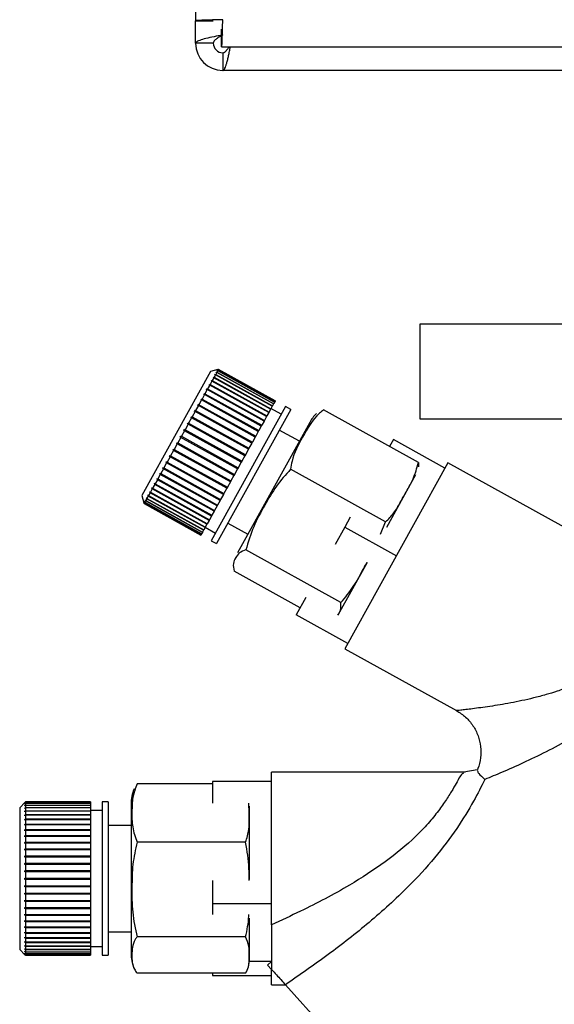
# Model space of a CAD drawing. Units: millimetres. Extents: x 0 to 4200, y 0 to 2970.
# Drawn here: x 1052 to 1098, y 1476 to 1559 of the extents above; entities that cross this region are included whole.
import ezdxf

# ---------------------------------------------------------------- set-up
doc = ezdxf.new("R2010")
doc.units = ezdxf.units.MM
doc.linetypes.add('SLD-Durchgehend', pattern=[0])
doc.layers.add('SLD-0', color=7, linetype='SLD-Durchgehend', lineweight=30)

msp = doc.modelspace()

# ---------------------------------------------------------------- linework, layer by layer
at = {"layer": 'SLD-0', "ltscale": 10}
for p, q in [((1067.103, 2352.52), (1067.103, 1558.934)), ((1067.103, 1558.934), (1068.603, 1558.934)), ((1067.103, 1557.027), (1067.103, 1558.934)), ((1069.31, 1556.727), (1069.31, 1558.227)), ((1068.603, 1557.027), (1067.103, 1557.027)), ((1069.31, 1556.727), (1284.896, 1556.727)), ((1069.403, 1556.227), (1069.403, 1554.727)), ((1289.81, 1554.727), (1069.403, 1554.727)), ((1086.103, 1533.227), (1086.103, 1525.227)), ((1109.128, 1533.227), (1086.103, 1533.227)), ((1068.362, 1529.215), (1062.544, 1518.719)), ((1068.974, 1529.39), (1068.362, 1529.215)), ((1068.585, 1528.689), (1068.609, 1528.731)), ((1068.609, 1528.731), (1068.673, 1528.745)), ((1073.463, 1526.04), (1068.609, 1528.731)), ((1068.786, 1528.948), (1068.673, 1528.745)), ((1068.673, 1528.745), (1073.484, 1526.078)), ((1068.72, 1528.932), (1068.739, 1528.966)), ((1068.786, 1528.948), (1068.72, 1528.932)), ((1068.739, 1528.966), (1068.805, 1528.982)), ((1068.776, 1528.946), (1068.739, 1528.966)), ((1073.597, 1526.282), (1068.786, 1528.948)), ((1068.894, 1529.143), (1068.805, 1528.982)), ((1068.805, 1528.982), (1073.615, 1526.316)), ((1068.827, 1529.125), (1068.842, 1529.151)), ((1068.894, 1529.143), (1068.827, 1529.125)), ((1068.842, 1529.151), (1068.908, 1529.169)), ((1068.869, 1529.136), (1068.842, 1529.151)), ((1073.704, 1526.476), (1068.894, 1529.143)), ((1068.973, 1529.285), (1068.906, 1529.267)), ((1068.906, 1529.267), (1068.916, 1529.284)), ((1068.973, 1529.285), (1068.908, 1529.169)), ((1068.908, 1529.169), (1073.719, 1526.502)), ((1068.916, 1529.284), (1068.983, 1529.303)), ((1068.933, 1529.275), (1068.916, 1529.284)), ((1069.022, 1529.374), (1068.955, 1529.355)), ((1068.955, 1529.355), (1068.96, 1529.364)), ((1068.96, 1529.364), (1069.027, 1529.383)), ((1068.969, 1529.359), (1068.96, 1529.364)), ((1073.783, 1526.619), (1068.973, 1529.285)), ((1068.974, 1529.39), (1069.042, 1529.409)), ((1069.041, 1529.409), (1068.974, 1529.39)), ((1068.974, 1529.39), (1068.974, 1529.39)), ((1068.974, 1529.39), (1068.974, 1529.39)), ((1069.022, 1529.374), (1068.983, 1529.303)), ((1068.983, 1529.303), (1073.793, 1526.637)), ((1073.833, 1526.708), (1069.022, 1529.374)), ((1069.041, 1529.409), (1069.027, 1529.383)), ((1069.027, 1529.383), (1073.838, 1526.717)), ((1073.852, 1526.743), (1069.041, 1529.409)), ((1069.042, 1529.409), (1073.852, 1526.743)), ((1068.3, 1528.072), (1068.124, 1527.754)), ((1068.238, 1528.063), (1068.269, 1528.119)), ((1068.3, 1528.072), (1068.238, 1528.063)), ((1068.269, 1528.119), (1068.331, 1528.128)), ((1073.123, 1525.428), (1068.269, 1528.119)), ((1073.111, 1525.406), (1068.3, 1528.072)), ((1068.488, 1528.41), (1068.331, 1528.128)), ((1068.331, 1528.128), (1073.142, 1525.462)), ((1068.424, 1528.398), (1068.451, 1528.447)), ((1068.488, 1528.41), (1068.424, 1528.398)), ((1068.451, 1528.447), (1068.515, 1528.459)), ((1073.305, 1525.757), (1068.451, 1528.447)), ((1073.298, 1525.744), (1068.488, 1528.41)), ((1068.65, 1528.703), (1068.515, 1528.459)), ((1068.515, 1528.459), (1073.325, 1525.793)), ((1068.65, 1528.703), (1068.585, 1528.689)), ((1073.461, 1526.037), (1068.65, 1528.703)), ((1067.858, 1527.274), (1067.648, 1526.895)), ((1067.799, 1527.271), (1067.837, 1527.339)), ((1067.858, 1527.274), (1067.799, 1527.271)), ((1067.837, 1527.339), (1067.896, 1527.342)), ((1072.691, 1524.648), (1067.837, 1527.339)), ((1072.668, 1524.608), (1067.858, 1527.274)), ((1068.09, 1527.692), (1067.896, 1527.342)), ((1067.896, 1527.342), (1072.706, 1524.675)), ((1068.09, 1527.692), (1068.029, 1527.686)), ((1068.064, 1527.748), (1068.124, 1527.754)), ((1072.918, 1525.057), (1068.064, 1527.748)), ((1072.9, 1525.026), (1068.09, 1527.692)), ((1068.124, 1527.754), (1072.935, 1525.088)), ((1067.34, 1526.339), (1067.104, 1525.913)), ((1067.285, 1526.343), (1067.328, 1526.421)), ((1067.34, 1526.339), (1067.285, 1526.343)), ((1067.328, 1526.421), (1067.383, 1526.417)), ((1072.182, 1523.73), (1067.328, 1526.421)), ((1072.15, 1523.673), (1067.34, 1526.339)), ((1067.607, 1526.822), (1067.383, 1526.417)), ((1067.383, 1526.417), (1072.193, 1523.75)), ((1067.55, 1526.822), (1067.591, 1526.895)), ((1067.607, 1526.822), (1067.55, 1526.822)), ((1067.591, 1526.895), (1067.648, 1526.895)), ((1072.445, 1524.204), (1067.591, 1526.895)), ((1072.418, 1524.155), (1067.607, 1526.822)), ((1067.648, 1526.895), (1072.458, 1524.228)), ((1074.727, 1526.258), (1068.424, 1514.888)), ((1073.597, 1526.282), (1073.484, 1526.078)), ((1073.615, 1526.316), (1073.597, 1526.282)), ((1073.704, 1526.476), (1073.615, 1526.316)), ((1073.719, 1526.502), (1073.704, 1526.476)), ((1073.783, 1526.619), (1073.719, 1526.502)), ((1073.793, 1526.637), (1073.783, 1526.619)), ((1073.833, 1526.708), (1073.793, 1526.637)), ((1073.838, 1526.717), (1073.833, 1526.708)), ((1073.852, 1526.743), (1073.838, 1526.717)), ((1073.852, 1526.743), (1073.852, 1526.743)), ((1075.164, 1526.016), (1074.727, 1526.258)), ((1066.716, 1525.316), (1066.762, 1525.4)), ((1066.762, 1525.4), (1066.813, 1525.388)), ((1071.616, 1522.709), (1066.762, 1525.4)), ((1067.059, 1525.832), (1066.813, 1525.388)), ((1066.813, 1525.388), (1071.623, 1522.722)), ((1067.006, 1525.84), (1067.051, 1525.921)), ((1067.059, 1525.832), (1067.006, 1525.84)), ((1067.051, 1525.921), (1067.104, 1525.913)), ((1071.905, 1523.23), (1067.051, 1525.921)), ((1071.869, 1523.166), (1067.059, 1525.832)), ((1067.104, 1525.913), (1071.914, 1523.247)), ((1075.164, 1526.016), (1068.862, 1514.646)), ((1073.111, 1525.406), (1072.935, 1525.088)), ((1073.123, 1525.428), (1073.111, 1525.406)), ((1073.142, 1525.462), (1073.123, 1525.428)), ((1073.298, 1525.744), (1073.142, 1525.462)), ((1073.305, 1525.757), (1073.298, 1525.744)), ((1073.325, 1525.793), (1073.305, 1525.757)), ((1073.461, 1526.037), (1073.325, 1525.793)), ((1073.463, 1526.04), (1073.461, 1526.037)), ((1073.484, 1526.078), (1073.463, 1526.04)), ((1074.363, 1525.602), (1073.489, 1526.087)), ((1085.988, 1521.517), (1077.937, 1525.98)), ((1066.465, 1524.762), (1066.207, 1524.296)), ((1066.417, 1524.777), (1066.465, 1524.863)), ((1066.465, 1524.762), (1066.417, 1524.777)), ((1066.465, 1524.863), (1066.513, 1524.847)), ((1071.319, 1522.173), (1066.465, 1524.863)), ((1071.276, 1522.095), (1066.465, 1524.762)), ((1066.766, 1525.304), (1066.513, 1524.847)), ((1066.513, 1524.847), (1071.323, 1522.181)), ((1066.766, 1525.304), (1066.716, 1525.316)), ((1071.577, 1522.638), (1066.766, 1525.304)), ((1076.777, 1524.919), (1070.647, 1513.859)), ((1072.668, 1524.608), (1072.458, 1524.228)), ((1072.691, 1524.648), (1072.668, 1524.608)), ((1072.706, 1524.675), (1072.691, 1524.648)), ((1072.9, 1525.026), (1072.706, 1524.675)), ((1072.918, 1525.057), (1072.9, 1525.026)), ((1072.935, 1525.088), (1072.918, 1525.057)), ((1086.103, 1525.227), (1109.128, 1525.227)), ((1065.806, 1523.676), (1065.855, 1523.763)), ((1065.855, 1523.763), (1065.898, 1523.739)), ((1066.159, 1524.209), (1065.898, 1523.739)), ((1065.898, 1523.739), (1070.709, 1521.072)), ((1066.113, 1524.229), (1066.161, 1524.316)), ((1066.159, 1524.209), (1066.113, 1524.229)), ((1070.969, 1521.542), (1066.159, 1524.209)), ((1066.161, 1524.316), (1066.207, 1524.296)), ((1071.015, 1521.625), (1066.161, 1524.316)), ((1066.207, 1524.296), (1071.018, 1521.629)), ((1072.182, 1523.73), (1072.15, 1523.673)), ((1072.193, 1523.75), (1072.182, 1523.73)), ((1072.418, 1524.155), (1072.193, 1523.75)), ((1072.445, 1524.204), (1072.418, 1524.155)), ((1072.458, 1524.228), (1072.445, 1524.204)), ((1075.894, 1523.325), (1074.194, 1524.267)), ((1065.541, 1523.094), (1065.283, 1522.629)), ((1065.5, 1523.123), (1065.548, 1523.21)), ((1065.541, 1523.094), (1065.5, 1523.123)), ((1070.354, 1520.432), (1065.5, 1523.123)), ((1070.352, 1520.428), (1065.541, 1523.094)), ((1065.548, 1523.21), (1065.589, 1523.181)), ((1065.85, 1523.651), (1065.589, 1523.181)), ((1065.589, 1523.181), (1070.4, 1520.515)), ((1065.85, 1523.651), (1065.806, 1523.676)), ((1070.66, 1520.985), (1065.806, 1523.676)), ((1070.66, 1520.985), (1065.85, 1523.651)), ((1071.869, 1523.166), (1071.623, 1522.722)), ((1071.905, 1523.23), (1071.869, 1523.166)), ((1071.914, 1523.247), (1071.905, 1523.23)), ((1072.15, 1523.673), (1071.914, 1523.247)), ((1083.86, 1523.465), (1083.535, 1522.877)), ((1088.234, 1521.041), (1083.86, 1523.465)), ((1064.901, 1522.041), (1064.947, 1522.125)), ((1064.947, 1522.125), (1064.983, 1522.088)), ((1065.236, 1522.544), (1064.983, 1522.088)), ((1064.983, 1522.088), (1069.794, 1519.421)), ((1065.197, 1522.576), (1065.245, 1522.662)), ((1065.236, 1522.544), (1065.197, 1522.576)), ((1070.051, 1519.886), (1065.197, 1522.576)), ((1070.046, 1519.877), (1065.236, 1522.544)), ((1065.245, 1522.662), (1065.283, 1522.629)), ((1065.283, 1522.629), (1070.094, 1519.963)), ((1071.276, 1522.095), (1071.018, 1521.629)), ((1071.319, 1522.173), (1071.276, 1522.095)), ((1071.323, 1522.181), (1071.319, 1522.173)), ((1071.577, 1522.638), (1071.323, 1522.181)), ((1071.616, 1522.709), (1071.577, 1522.638)), ((1071.623, 1522.722), (1071.616, 1522.709)), ((1064.647, 1521.481), (1064.412, 1521.057)), ((1064.613, 1521.522), (1064.658, 1521.603)), ((1064.647, 1521.481), (1064.613, 1521.522)), ((1069.467, 1518.832), (1064.613, 1521.522)), ((1069.458, 1518.815), (1064.647, 1521.481)), ((1064.658, 1521.603), (1064.692, 1521.562)), ((1064.937, 1522.004), (1064.692, 1521.562)), ((1064.692, 1521.562), (1069.502, 1518.895)), ((1064.937, 1522.004), (1064.901, 1522.041)), ((1069.754, 1519.351), (1064.901, 1522.041)), ((1069.747, 1519.338), (1064.937, 1522.004)), ((1070.969, 1521.542), (1070.709, 1521.072)), ((1071.015, 1521.625), (1070.969, 1521.542)), ((1071.018, 1521.629), (1071.015, 1521.625)), ((1088.483, 1521.491), (1079.757, 1505.748)), ((1085.988, 1521.517), (1085.996, 1521.163)), ((1100.165, 1515.016), (1088.483, 1521.491)), ((1064.106, 1520.505), (1063.897, 1520.129)), ((1064.076, 1520.554), (1064.116, 1520.626)), ((1064.106, 1520.505), (1064.076, 1520.554)), ((1068.93, 1517.863), (1064.076, 1520.554)), ((1068.917, 1517.839), (1064.106, 1520.505)), ((1064.116, 1520.626), (1064.146, 1520.578)), ((1064.369, 1520.98), (1064.146, 1520.578)), ((1064.146, 1520.578), (1068.957, 1517.911)), ((1064.337, 1521.025), (1064.38, 1521.102)), ((1064.369, 1520.98), (1064.337, 1521.025)), ((1069.191, 1518.334), (1064.337, 1521.025)), ((1069.18, 1518.314), (1064.369, 1520.98)), ((1064.38, 1521.102), (1064.412, 1521.057)), ((1064.412, 1521.057), (1069.222, 1518.391)), ((1070.352, 1520.428), (1070.094, 1519.963)), ((1070.354, 1520.432), (1070.352, 1520.428)), ((1070.4, 1520.515), (1070.354, 1520.432)), ((1070.66, 1520.985), (1070.4, 1520.515)), ((1070.709, 1521.072), (1070.66, 1520.985)), ((1070.66, 1520.985), (1070.66, 1520.985)), ((1083.197, 1516.482), (1075.146, 1520.945)), ((1085.751, 1520.481), (1083.279, 1516.022)), ((1063.634, 1519.653), (1063.46, 1519.339)), ((1063.634, 1519.653), (1063.607, 1519.708)), ((1068.461, 1517.018), (1063.607, 1519.708)), ((1068.444, 1516.987), (1063.634, 1519.653)), ((1063.641, 1519.77), (1063.668, 1519.715)), ((1063.86, 1520.062), (1063.668, 1519.715)), ((1063.668, 1519.715), (1068.478, 1517.048)), ((1063.832, 1520.113), (1063.869, 1520.181)), ((1063.86, 1520.062), (1063.832, 1520.113)), ((1068.686, 1517.423), (1063.832, 1520.113)), ((1068.671, 1517.395), (1063.86, 1520.062)), ((1063.869, 1520.181), (1063.897, 1520.129)), ((1063.897, 1520.129), (1068.708, 1517.462)), ((1070.046, 1519.877), (1069.794, 1519.421)), ((1070.051, 1519.886), (1070.046, 1519.877)), ((1070.094, 1519.963), (1070.051, 1519.886)), ((1062.544, 1518.719), (1062.72, 1518.107)), ((1063.07, 1518.739), (1063.093, 1518.78)), ((1063.092, 1518.677), (1063.07, 1518.739)), ((1067.924, 1516.049), (1063.07, 1518.739)), ((1063.093, 1518.78), (1063.115, 1518.717)), ((1063.248, 1518.957), (1063.115, 1518.717)), ((1063.115, 1518.717), (1067.925, 1516.051)), ((1063.225, 1519.018), (1063.251, 1519.066)), ((1063.248, 1518.957), (1063.225, 1519.018)), ((1068.079, 1516.327), (1063.225, 1519.018)), ((1068.058, 1516.291), (1063.248, 1518.957)), ((1063.251, 1519.066), (1063.275, 1519.005)), ((1063.429, 1519.284), (1063.275, 1519.005)), ((1063.275, 1519.005), (1068.085, 1516.339)), ((1063.404, 1519.342), (1063.435, 1519.397)), ((1063.429, 1519.284), (1063.404, 1519.342)), ((1068.258, 1516.651), (1063.404, 1519.342)), ((1068.239, 1516.617), (1063.429, 1519.284)), ((1063.435, 1519.397), (1063.46, 1519.339)), ((1063.46, 1519.339), (1068.27, 1516.672)), ((1069.458, 1518.815), (1069.222, 1518.391)), ((1069.467, 1518.832), (1069.458, 1518.815)), ((1069.502, 1518.895), (1069.467, 1518.832)), ((1069.747, 1519.338), (1069.502, 1518.895)), ((1069.754, 1519.351), (1069.747, 1519.338)), ((1069.794, 1519.421), (1069.754, 1519.351)), ((1062.72, 1518.107), (1062.739, 1518.039)), ((1062.72, 1518.107), (1062.72, 1518.107)), ((1062.731, 1518.128), (1062.736, 1518.136)), ((1062.751, 1518.06), (1062.731, 1518.128)), ((1062.739, 1518.123), (1062.731, 1518.128)), ((1062.736, 1518.136), (1062.755, 1518.068)), ((1062.751, 1518.06), (1062.739, 1518.039)), ((1062.739, 1518.039), (1067.55, 1515.373)), ((1067.561, 1515.394), (1062.751, 1518.06)), ((1062.792, 1518.135), (1062.755, 1518.068)), ((1062.755, 1518.068), (1067.566, 1515.402)), ((1062.772, 1518.202), (1062.781, 1518.218)), ((1062.792, 1518.135), (1062.772, 1518.202)), ((1062.789, 1518.192), (1062.772, 1518.202)), ((1062.781, 1518.218), (1062.801, 1518.151)), ((1067.603, 1515.468), (1062.792, 1518.135)), ((1062.863, 1518.263), (1062.801, 1518.151)), ((1062.801, 1518.151), (1067.612, 1515.485)), ((1062.843, 1518.329), (1062.857, 1518.354)), ((1062.863, 1518.263), (1062.843, 1518.329)), ((1062.869, 1518.315), (1062.843, 1518.329)), ((1062.857, 1518.354), (1062.877, 1518.288)), ((1067.674, 1515.597), (1062.863, 1518.263)), ((1062.964, 1518.445), (1062.877, 1518.288)), ((1062.877, 1518.288), (1067.688, 1515.622)), ((1062.943, 1518.509), (1062.961, 1518.542)), ((1062.964, 1518.445), (1062.943, 1518.509)), ((1062.978, 1518.489), (1062.943, 1518.509)), ((1062.961, 1518.542), (1062.982, 1518.478)), ((1067.774, 1515.778), (1062.964, 1518.445)), ((1063.092, 1518.677), (1062.982, 1518.478)), ((1062.982, 1518.478), (1067.793, 1515.811)), ((1067.903, 1516.01), (1063.092, 1518.677)), ((1068.957, 1517.911), (1068.93, 1517.863)), ((1069.18, 1518.314), (1068.957, 1517.911)), ((1069.191, 1518.334), (1069.18, 1518.314)), ((1069.222, 1518.391), (1069.191, 1518.334)), ((1068.478, 1517.048), (1068.461, 1517.018)), ((1068.671, 1517.395), (1068.478, 1517.048)), ((1068.686, 1517.423), (1068.671, 1517.395)), ((1068.708, 1517.462), (1068.686, 1517.423)), ((1068.917, 1517.839), (1068.708, 1517.462)), ((1068.93, 1517.863), (1068.917, 1517.839)), ((1068.058, 1516.291), (1067.925, 1516.051)), ((1068.079, 1516.327), (1068.058, 1516.291)), ((1068.085, 1516.339), (1068.079, 1516.327)), ((1068.239, 1516.617), (1068.085, 1516.339)), ((1068.258, 1516.651), (1068.239, 1516.617)), ((1068.27, 1516.672), (1068.258, 1516.651)), ((1068.444, 1516.987), (1068.27, 1516.672)), ((1068.461, 1517.018), (1068.444, 1516.987)), ((1069.831, 1516.395), (1071.53, 1515.453)), ((1080.208, 1516.877), (1079.747, 1516.044)), ((1082.784, 1515.439), (1083.197, 1516.482)), ((1067.561, 1515.394), (1067.55, 1515.373)), ((1067.566, 1515.402), (1067.561, 1515.394)), ((1067.603, 1515.468), (1067.566, 1515.402)), ((1067.612, 1515.485), (1067.603, 1515.468)), ((1067.674, 1515.597), (1067.612, 1515.485)), ((1067.688, 1515.622), (1067.674, 1515.597)), ((1067.774, 1515.778), (1067.688, 1515.622)), ((1067.793, 1515.811), (1067.774, 1515.778)), ((1067.903, 1516.01), (1067.793, 1515.811)), ((1067.924, 1516.049), (1067.903, 1516.01)), ((1067.913, 1516.029), (1068.788, 1515.544)), ((1067.925, 1516.051), (1067.924, 1516.049)), ((1079.747, 1516.044), (1078.937, 1514.584)), ((1079.747, 1516.044), (1084.12, 1513.62)), ((1068.424, 1514.888), (1068.862, 1514.646)), ((1079.409, 1509.648), (1071.358, 1514.111)), ((1081.637, 1513.06), (1079.165, 1508.6)), ((1075.959, 1509.21), (1070.361, 1512.313)), ((1076.443, 1510.084), (1075.633, 1508.622)), ((1080.006, 1506.198), (1075.633, 1508.622)), ((1079.757, 1505.748), (1089.22, 1500.503)), ((1090.975, 1495.492), (1089.829, 1495.28)), ((1089.95, 1495.28), (1073.537, 1495.28)), ((1073.537, 1482.363), (1073.537, 1495.28)), ((1068.537, 1494.308), (1062.137, 1494.308)), ((1073.537, 1494.489), (1068.537, 1494.489)), ((1068.537, 1494.489), (1068.537, 1492.655)), ((1052.644, 1492.73), (1052.194, 1492.28)), ((1052.194, 1492.28), (1052.194, 1480.28)), ((1052.644, 1492.73), (1052.694, 1492.78)), ((1052.694, 1492.78), (1052.644, 1492.73)), ((1052.644, 1492.702), (1052.694, 1492.752)), ((1052.694, 1492.742), (1052.644, 1492.692)), ((1052.644, 1492.73), (1052.644, 1492.73)), ((1052.645, 1492.73), (1052.644, 1492.73)), ((1052.644, 1492.692), (1052.644, 1492.702)), ((1052.654, 1492.702), (1052.644, 1492.702)), ((1052.644, 1492.612), (1052.694, 1492.661)), ((1052.694, 1492.641), (1052.644, 1492.592)), ((1052.644, 1492.592), (1052.644, 1492.612)), ((1052.664, 1492.612), (1052.644, 1492.612)), ((1052.644, 1492.461), (1052.694, 1492.509)), ((1052.694, 1492.48), (1052.644, 1492.432)), ((1052.644, 1492.432), (1052.644, 1492.461)), ((1052.675, 1492.461), (1052.644, 1492.461)), ((1052.644, 1492.251), (1052.694, 1492.297)), ((1052.694, 1492.258), (1052.644, 1492.212)), ((1052.644, 1492.212), (1052.644, 1492.251)), ((1052.686, 1492.251), (1052.644, 1492.251)), ((1052.644, 1491.983), (1052.694, 1492.027)), ((1052.694, 1492.78), (1052.694, 1492.752)), ((1058.194, 1492.78), (1052.694, 1492.78)), ((1052.694, 1492.78), (1058.194, 1492.78)), ((1052.694, 1492.752), (1058.194, 1492.752)), ((1052.694, 1492.742), (1052.694, 1492.661)), ((1058.194, 1492.742), (1052.694, 1492.742)), ((1052.694, 1492.661), (1058.194, 1492.661)), ((1052.694, 1492.641), (1052.694, 1492.509)), ((1058.194, 1492.641), (1052.694, 1492.641)), ((1052.694, 1492.509), (1058.194, 1492.509)), ((1052.694, 1492.48), (1052.694, 1492.297)), ((1058.194, 1492.48), (1052.694, 1492.48)), ((1052.694, 1492.297), (1058.194, 1492.297)), ((1052.694, 1492.258), (1052.694, 1492.027)), ((1058.194, 1492.258), (1052.694, 1492.258)), ((1052.694, 1492.027), (1058.194, 1492.027)), ((1058.194, 1492.78), (1058.194, 1492.752)), ((1058.194, 1492.78), (1058.194, 1492.78)), ((1058.194, 1492.752), (1058.194, 1492.742)), ((1058.194, 1492.742), (1058.194, 1492.661)), ((1058.194, 1492.661), (1058.194, 1492.641)), ((1058.194, 1492.641), (1058.194, 1492.509)), ((1058.194, 1492.509), (1058.194, 1492.48)), ((1058.194, 1492.48), (1058.194, 1492.297)), ((1058.194, 1492.297), (1058.194, 1492.258)), ((1058.194, 1492.258), (1058.194, 1492.027)), ((1059.194, 1492.03), (1058.194, 1492.03)), ((1058.194, 1492.027), (1058.194, 1491.983)), ((1059.694, 1492.78), (1059.194, 1492.78)), ((1059.194, 1492.78), (1059.194, 1479.78)), ((1059.694, 1492.78), (1059.694, 1479.78)), ((1061.637, 1492.603), (1061.637, 1479.958)), ((1071.637, 1492.422), (1071.637, 1486.197)), ((1052.644, 1491.935), (1052.644, 1491.983)), ((1058.194, 1491.983), (1052.644, 1491.983)), ((1052.694, 1491.979), (1052.644, 1491.935)), ((1052.644, 1491.66), (1052.694, 1491.701)), ((1052.644, 1491.604), (1052.644, 1491.66)), ((1058.194, 1491.66), (1052.644, 1491.66)), ((1052.694, 1491.646), (1052.644, 1491.604)), ((1052.644, 1491.285), (1052.694, 1491.324)), ((1052.644, 1491.222), (1052.644, 1491.285)), ((1058.194, 1491.285), (1052.644, 1491.285)), ((1052.694, 1491.26), (1052.644, 1491.222)), ((1052.694, 1491.979), (1052.694, 1491.701)), ((1058.194, 1491.979), (1052.694, 1491.979)), ((1052.694, 1491.701), (1058.194, 1491.701)), ((1052.694, 1491.646), (1052.694, 1491.324)), ((1058.194, 1491.646), (1052.694, 1491.646)), ((1052.694, 1491.324), (1058.194, 1491.324)), ((1052.694, 1491.26), (1052.694, 1490.897)), ((1058.194, 1491.26), (1052.694, 1491.26)), ((1058.194, 1491.983), (1058.194, 1491.979)), ((1058.194, 1491.979), (1058.194, 1491.701)), ((1058.194, 1491.701), (1058.194, 1491.66)), ((1058.194, 1491.66), (1058.194, 1491.646)), ((1058.194, 1491.646), (1058.194, 1491.324)), ((1058.194, 1491.324), (1058.194, 1491.285)), ((1058.194, 1491.285), (1058.194, 1491.26)), ((1058.194, 1491.26), (1058.194, 1490.897)), ((1052.644, 1490.862), (1052.694, 1490.897)), ((1052.644, 1490.791), (1052.644, 1490.862)), ((1058.194, 1490.862), (1052.644, 1490.862)), ((1052.694, 1490.827), (1052.644, 1490.791)), ((1052.644, 1490.395), (1052.694, 1490.427)), ((1052.644, 1490.318), (1052.644, 1490.395)), ((1058.194, 1490.395), (1052.644, 1490.395)), ((1052.694, 1490.897), (1058.194, 1490.897)), ((1052.694, 1490.827), (1052.694, 1490.427)), ((1058.194, 1490.827), (1052.694, 1490.827)), ((1052.694, 1490.427), (1058.194, 1490.427)), ((1058.194, 1490.897), (1058.194, 1490.862)), ((1058.194, 1490.862), (1058.194, 1490.827)), ((1058.194, 1490.827), (1058.194, 1490.427)), ((1058.194, 1490.427), (1058.194, 1490.395)), ((1058.194, 1490.395), (1058.194, 1490.349)), ((1061.637, 1490.78), (1059.694, 1490.78)), ((1052.694, 1490.349), (1052.644, 1490.318)), ((1052.644, 1489.889), (1052.694, 1489.916)), ((1052.644, 1489.805), (1052.644, 1489.889)), ((1058.194, 1489.889), (1052.644, 1489.889)), ((1052.694, 1489.833), (1052.644, 1489.805)), ((1052.694, 1490.349), (1052.694, 1489.916)), ((1058.194, 1490.349), (1052.694, 1490.349)), ((1052.694, 1489.916), (1058.194, 1489.916)), ((1052.694, 1489.833), (1052.694, 1489.371)), ((1058.194, 1489.833), (1052.694, 1489.833)), ((1058.194, 1490.349), (1058.194, 1489.916)), ((1058.194, 1489.916), (1058.194, 1489.889)), ((1058.194, 1489.889), (1058.194, 1489.833)), ((1058.194, 1489.833), (1058.194, 1489.371)), ((1052.644, 1489.347), (1052.694, 1489.371)), ((1052.644, 1489.259), (1052.644, 1489.347)), ((1058.194, 1489.347), (1052.644, 1489.347)), ((1052.694, 1489.282), (1052.644, 1489.259)), ((1052.644, 1488.776), (1052.694, 1488.795)), ((1058.194, 1488.776), (1052.644, 1488.776)), ((1052.694, 1488.703), (1052.644, 1488.684)), ((1052.694, 1489.371), (1058.194, 1489.371)), ((1052.694, 1489.282), (1052.694, 1488.795)), ((1058.194, 1489.282), (1052.694, 1489.282)), ((1052.694, 1488.795), (1058.194, 1488.795)), ((1052.694, 1488.703), (1052.694, 1488.196)), ((1058.194, 1488.703), (1052.694, 1488.703)), ((1058.194, 1489.371), (1058.194, 1489.347)), ((1058.194, 1489.347), (1058.194, 1489.282)), ((1058.194, 1489.282), (1058.194, 1488.795)), ((1058.194, 1488.795), (1058.194, 1488.776)), ((1058.194, 1488.776), (1058.194, 1488.703)), ((1058.194, 1488.703), (1058.194, 1488.196)), ((1071.342, 1489.357), (1062.137, 1489.357)), ((1052.644, 1488.181), (1052.694, 1488.196)), ((1052.644, 1488.086), (1052.644, 1488.181)), ((1058.194, 1488.181), (1052.644, 1488.181)), ((1052.694, 1488.1), (1052.644, 1488.086)), ((1052.694, 1488.196), (1058.194, 1488.196)), ((1052.694, 1488.1), (1052.694, 1487.578)), ((1058.194, 1488.1), (1052.694, 1488.1)), ((1058.194, 1488.196), (1058.194, 1488.181)), ((1058.194, 1488.181), (1058.194, 1488.1)), ((1058.194, 1488.1), (1058.194, 1487.578)), ((1052.644, 1487.568), (1052.694, 1487.578)), ((1052.644, 1487.47), (1052.644, 1487.568)), ((1058.194, 1487.568), (1052.644, 1487.568)), ((1052.694, 1487.479), (1052.644, 1487.47)), ((1052.694, 1487.578), (1058.194, 1487.578)), ((1052.694, 1487.479), (1052.694, 1486.947)), ((1058.194, 1487.479), (1052.694, 1487.479)), ((1058.194, 1487.578), (1058.194, 1487.568)), ((1058.194, 1487.568), (1058.194, 1487.479)), ((1058.194, 1487.479), (1058.194, 1486.947)), ((1052.644, 1486.942), (1052.694, 1486.947)), ((1052.644, 1486.843), (1052.644, 1486.942)), ((1058.194, 1486.942), (1052.644, 1486.942)), ((1052.694, 1486.848), (1052.644, 1486.843)), ((1052.644, 1486.31), (1052.694, 1486.31)), ((1052.644, 1486.21), (1052.644, 1486.31)), ((1052.694, 1486.21), (1052.644, 1486.21)), ((1058.194, 1486.21), (1052.644, 1486.21)), ((1052.694, 1486.947), (1058.194, 1486.947)), ((1052.694, 1486.848), (1052.694, 1486.31)), ((1058.194, 1486.848), (1052.694, 1486.848)), ((1052.694, 1486.31), (1058.194, 1486.31)), ((1052.694, 1486.21), (1052.694, 1485.673)), ((1058.194, 1486.21), (1052.694, 1486.21)), ((1058.194, 1486.947), (1058.194, 1486.942)), ((1058.194, 1486.942), (1058.194, 1486.848)), ((1058.194, 1486.848), (1058.194, 1486.31)), ((1058.194, 1486.31), (1058.194, 1486.21)), ((1058.194, 1486.21), (1058.194, 1485.673)), ((1058.194, 1486.21), (1058.194, 1486.21)), ((1052.644, 1485.678), (1052.694, 1485.673)), ((1052.644, 1485.578), (1052.644, 1485.678)), ((1052.694, 1485.573), (1052.644, 1485.578)), ((1058.194, 1485.578), (1052.644, 1485.578)), ((1052.694, 1485.673), (1058.194, 1485.673)), ((1052.694, 1485.573), (1052.694, 1485.041)), ((1058.194, 1485.573), (1052.694, 1485.573)), ((1058.194, 1485.673), (1058.194, 1485.578)), ((1058.194, 1485.578), (1058.194, 1485.573)), ((1058.194, 1485.573), (1058.194, 1485.041)), ((1068.537, 1486.103), (1068.537, 1484.13)), ((1052.644, 1485.051), (1052.694, 1485.041)), ((1052.644, 1484.953), (1052.644, 1485.051)), ((1052.694, 1484.943), (1052.644, 1484.953)), ((1058.194, 1484.953), (1052.644, 1484.953)), ((1052.694, 1485.041), (1058.194, 1485.041)), ((1052.694, 1484.943), (1052.694, 1484.422)), ((1058.194, 1484.943), (1052.694, 1484.943)), ((1058.194, 1485.041), (1058.194, 1484.953)), ((1058.194, 1484.953), (1058.194, 1484.943)), ((1058.194, 1484.943), (1058.194, 1484.422)), ((1052.644, 1484.437), (1052.694, 1484.422)), ((1052.644, 1484.341), (1052.644, 1484.437)), ((1052.694, 1484.326), (1052.644, 1484.341)), ((1058.194, 1484.341), (1052.644, 1484.341)), ((1052.644, 1483.84), (1052.694, 1483.82)), ((1052.644, 1483.747), (1052.644, 1483.84)), ((1052.694, 1483.728), (1052.644, 1483.747)), ((1058.194, 1483.747), (1052.644, 1483.747)), ((1052.694, 1484.422), (1058.194, 1484.422)), ((1052.694, 1484.326), (1052.694, 1483.82)), ((1058.194, 1484.326), (1052.694, 1484.326)), ((1052.694, 1483.82), (1058.194, 1483.82)), ((1052.694, 1483.728), (1052.694, 1483.243)), ((1058.194, 1483.728), (1052.694, 1483.728)), ((1058.194, 1484.422), (1058.194, 1484.341)), ((1058.194, 1484.341), (1058.194, 1484.326)), ((1058.194, 1484.326), (1058.194, 1483.82)), ((1058.194, 1483.82), (1058.194, 1483.747)), ((1058.194, 1483.747), (1058.194, 1483.728)), ((1058.194, 1483.728), (1058.194, 1483.243)), ((1068.537, 1484.13), (1068.537, 1483.229)), ((1073.537, 1484.13), (1068.537, 1484.13)), ((1052.644, 1483.266), (1052.694, 1483.243)), ((1052.644, 1483.178), (1052.644, 1483.266)), ((1052.694, 1483.154), (1052.644, 1483.178)), ((1058.194, 1483.178), (1052.644, 1483.178)), ((1052.694, 1483.243), (1058.194, 1483.243)), ((1052.694, 1483.154), (1052.694, 1482.694)), ((1058.194, 1483.154), (1052.694, 1483.154)), ((1058.194, 1483.243), (1058.194, 1483.178)), ((1058.194, 1483.178), (1058.194, 1483.154)), ((1058.194, 1483.154), (1058.194, 1482.694)), ((1071.637, 1482.921), (1071.637, 1479.28)), ((1052.644, 1482.722), (1052.694, 1482.694)), ((1052.644, 1482.639), (1052.644, 1482.722)), ((1052.694, 1482.611), (1052.644, 1482.639)), ((1058.194, 1482.639), (1052.644, 1482.639)), ((1052.644, 1482.212), (1052.694, 1482.18)), ((1052.644, 1482.134), (1052.644, 1482.212)), ((1052.694, 1482.103), (1052.644, 1482.134)), ((1058.194, 1482.134), (1052.644, 1482.134)), ((1052.694, 1482.694), (1058.194, 1482.694)), ((1052.694, 1482.611), (1052.694, 1482.18)), ((1058.194, 1482.611), (1052.694, 1482.611)), ((1052.694, 1482.18), (1058.194, 1482.18)), ((1052.694, 1482.103), (1052.694, 1481.705)), ((1058.194, 1482.103), (1052.694, 1482.103)), ((1058.194, 1482.694), (1058.194, 1482.639)), ((1058.194, 1482.639), (1058.194, 1482.611)), ((1058.194, 1482.611), (1058.194, 1482.18)), ((1058.194, 1482.18), (1058.194, 1482.134)), ((1058.194, 1482.134), (1058.194, 1482.103)), ((1058.194, 1482.103), (1058.194, 1481.705)), ((1052.644, 1481.741), (1052.694, 1481.705)), ((1052.644, 1481.67), (1052.644, 1481.741)), ((1052.694, 1481.635), (1052.644, 1481.67)), ((1058.194, 1481.67), (1052.644, 1481.67)), ((1052.644, 1481.313), (1052.694, 1481.275)), ((1052.644, 1481.25), (1052.644, 1481.313)), ((1052.694, 1481.211), (1052.644, 1481.25)), ((1058.194, 1481.25), (1052.644, 1481.25)), ((1052.694, 1481.705), (1058.194, 1481.705)), ((1052.694, 1481.635), (1052.694, 1481.275)), ((1058.194, 1481.635), (1052.694, 1481.635)), ((1052.694, 1481.275), (1058.194, 1481.275)), ((1052.694, 1481.211), (1052.694, 1480.892)), ((1058.194, 1481.211), (1052.694, 1481.211)), ((1058.194, 1481.705), (1058.194, 1481.67)), ((1058.194, 1481.67), (1058.194, 1481.635)), ((1058.194, 1481.635), (1058.194, 1481.275)), ((1058.194, 1481.275), (1058.194, 1481.25)), ((1058.194, 1481.25), (1058.194, 1481.211)), ((1058.194, 1481.211), (1058.194, 1480.892)), ((1059.694, 1481.78), (1061.637, 1481.78)), ((1071.342, 1481.329), (1062.137, 1481.329)), ((1052.644, 1480.934), (1052.694, 1480.892)), ((1052.644, 1480.879), (1052.644, 1480.934)), ((1052.694, 1480.837), (1052.644, 1480.879)), ((1058.194, 1480.879), (1052.644, 1480.879)), ((1052.644, 1480.606), (1052.694, 1480.562)), ((1052.644, 1480.559), (1052.644, 1480.606)), ((1052.694, 1480.515), (1052.644, 1480.559)), ((1058.194, 1480.559), (1052.644, 1480.559)), ((1052.694, 1480.892), (1058.194, 1480.892)), ((1052.694, 1480.837), (1052.694, 1480.562)), ((1058.194, 1480.837), (1052.694, 1480.837)), ((1052.694, 1480.562), (1058.194, 1480.562)), ((1052.694, 1480.515), (1052.694, 1480.287)), ((1058.194, 1480.515), (1052.694, 1480.515)), ((1058.194, 1480.892), (1058.194, 1480.879)), ((1058.194, 1480.879), (1058.194, 1480.837)), ((1058.194, 1480.837), (1058.194, 1480.562)), ((1058.194, 1480.562), (1058.194, 1480.559)), ((1058.194, 1480.559), (1058.194, 1480.515)), ((1058.194, 1480.53), (1059.194, 1480.53)), ((1058.194, 1480.515), (1058.194, 1480.287)), ((1052.194, 1480.28), (1052.644, 1479.83)), ((1052.644, 1480.333), (1052.694, 1480.287)), ((1052.694, 1480.249), (1052.644, 1480.295)), ((1052.685, 1480.295), (1052.644, 1480.295)), ((1052.644, 1480.117), (1052.694, 1480.069)), ((1052.644, 1480.088), (1052.644, 1480.117)), ((1052.694, 1480.04), (1052.644, 1480.088)), ((1052.674, 1480.088), (1052.644, 1480.088)), ((1052.644, 1479.96), (1052.694, 1479.911)), ((1052.644, 1479.941), (1052.644, 1479.96)), ((1052.694, 1479.892), (1052.644, 1479.941)), ((1052.664, 1479.941), (1052.644, 1479.941)), ((1052.644, 1479.864), (1052.694, 1479.815)), ((1052.644, 1479.855), (1052.644, 1479.864)), ((1052.694, 1479.805), (1052.644, 1479.855)), ((1052.654, 1479.855), (1052.644, 1479.855)), ((1052.644, 1479.83), (1052.694, 1479.78)), ((1052.644, 1479.83), (1052.644, 1479.83)), ((1052.694, 1480.287), (1058.194, 1480.287)), ((1052.694, 1480.249), (1052.694, 1480.069)), ((1058.194, 1480.249), (1052.694, 1480.249)), ((1052.694, 1480.069), (1058.194, 1480.069)), ((1052.694, 1480.04), (1052.694, 1479.911)), ((1058.194, 1480.04), (1052.694, 1480.04)), ((1052.694, 1479.911), (1058.194, 1479.911)), ((1052.694, 1479.892), (1052.694, 1479.815)), ((1058.194, 1479.892), (1052.694, 1479.892)), ((1052.694, 1479.815), (1058.194, 1479.815)), ((1052.694, 1479.805), (1052.694, 1479.78)), ((1058.194, 1479.805), (1052.694, 1479.805)), ((1052.694, 1479.78), (1058.194, 1479.78)), ((1058.194, 1480.287), (1058.194, 1480.249)), ((1058.194, 1480.249), (1058.194, 1480.069)), ((1058.194, 1480.069), (1058.194, 1480.04)), ((1058.194, 1480.04), (1058.194, 1479.911)), ((1058.194, 1479.911), (1058.194, 1479.892)), ((1058.194, 1479.892), (1058.194, 1479.815)), ((1058.194, 1479.815), (1058.194, 1479.805)), ((1058.194, 1479.805), (1058.194, 1479.78)), ((1059.194, 1479.78), (1059.694, 1479.78)), ((1071.637, 1479.28), (1073.537, 1479.28)), ((1073.537, 1479.248), (1073.209, 1478.952)), ((1073.537, 1478.588), (1073.209, 1478.952)), ((1071.342, 1478.253), (1062.137, 1478.253)), ((1068.537, 1478.253), (1068.537, 1478.072)), ((1068.537, 1478.072), (1073.537, 1478.072)), ((1073.537, 1477.28), (1073.537, 1478.588)), ((1073.537, 1477.28), (1074.714, 1477.28)), ((1074.709, 1477.286), (1096.628, 1452.942))]:
    msp.add_line(p, q, dxfattribs=at)
at = {"layer": 'SLD-0', "ltscale": 100}
for centre, radius, start, end in [((1069.403, 1557.027), 2.3, 180, 270), ((1069.403, 1557.027), 0.8, 180, 270), ((1079.76, 1523.265), 3.41, 135.14822, 151), ((1065.047, 1492.603), 3.41, 158.12988, 180), ((1065.047, 1479.958), 3.41, 180, 201.79035), ((1069.437, 1479.28), 2.2, 344.52969, 0)]:
    msp.add_arc(centre, radius, start, end, dxfattribs=at)
at = {"layer": 'SLD-0', "ltscale": 10}
for points in [[(1069.403, 1559.027), (1069.102, 1559.02), (1068.499, 1559.004), (1067.739, 1558.981), (1067.207, 1558.958), (1067.138, 1558.942), (1067.103, 1558.934)], [(1069.31, 1556.727), (1069.318, 1556.762), (1069.334, 1556.831), (1069.357, 1557.363), (1069.38, 1558.123), (1069.396, 1558.726), (1069.403, 1559.027)], [(1068.029, 1527.686), (1068.035, 1527.696), (1068.046, 1527.717), (1068.058, 1527.738), (1068.064, 1527.748)], [(1063.607, 1519.708), (1063.613, 1519.718), (1063.624, 1519.739), (1063.636, 1519.759), (1063.641, 1519.77)], [(1052.644, 1488.684), (1052.644, 1488.699), (1052.644, 1488.73), (1052.644, 1488.761), (1052.644, 1488.776)], [(1052.644, 1480.295), (1052.644, 1480.301), (1052.644, 1480.314), (1052.644, 1480.326), (1052.644, 1480.333)]]:
    msp.add_open_spline(points, degree=3, dxfattribs=at)
for points, knots in [([(1069.403, 1557.734), (1069.152, 1557.685), (1068.637, 1557.584), (1067.942, 1557.432), (1067.412, 1557.277), (1067.14, 1557.142), (1067.113, 1557.059), (1067.103, 1557.027)], [0, 0, 0, 0, 0.209052, 0.427821, 0.646592, 0.865364, 1, 1, 1, 1]), ([(1069.31, 1557.68), (1069.224, 1557.631), (1069.033, 1557.524), (1068.797, 1557.359), (1068.633, 1557.19), (1068.613, 1557.08), (1068.603, 1557.027)], [0, 0, 0, 0, 0.22499, 0.49223, 0.759378, 1, 1, 1, 1]), ([(1069.403, 1554.727), (1069.415, 1554.729), (1069.452, 1554.733), (1069.501, 1554.776), (1069.551, 1554.848), (1069.602, 1554.942), (1069.654, 1555.069), (1069.705, 1555.224), (1069.744, 1555.353), (1069.782, 1555.494), (1069.821, 1555.648), (1069.86, 1555.812), (1069.899, 1555.984), (1069.937, 1556.163), (1069.976, 1556.351), (1070.01, 1556.519), (1070.035, 1556.645), (1070.047, 1556.706), (1070.051, 1556.727)], [0, 0, 0, 0, 0.0561089, 0.1700651, 0.228034, 0.2866813, 0.4059684, 0.4667509, 0.5253989, 0.5844541, 0.6447935, 0.7055767, 0.7642246, 0.8232798, 0.8836192, 0.9444024, 0.9808, 1, 1, 1, 1]), ([(1069.403, 1556.227), (1069.42, 1556.228), (1069.453, 1556.23), (1069.502, 1556.245), (1069.553, 1556.27), (1069.602, 1556.302), (1069.647, 1556.341), (1069.691, 1556.384), (1069.735, 1556.434), (1069.778, 1556.489), (1069.837, 1556.569), (1069.889, 1556.649), (1069.928, 1556.712), (1069.937, 1556.727)], [0, 0, 0, 0, 0.092006, 0.184857, 0.280405, 0.3769, 0.45718, 0.53802, 0.620617, 0.703823, 0.784077, 0.947313, 1, 1, 1, 1]), ([(1077.937, 1525.98), (1077.825, 1525.886), (1077.059, 1525.244), (1076.196, 1523.749), (1075.343, 1522.159), (1075.183, 1521.175), (1075.146, 1520.945)], [0, 0, 0, 0, 0.072828, 0.499865, 0.883122, 1, 1, 1, 1]), ([(1083.197, 1516.482), (1083.442, 1516.728), (1083.937, 1517.225), (1084.412, 1518.069), (1084.944, 1519.036), (1085.592, 1520.1), (1085.856, 1521.043), (1085.988, 1521.517)], [0, 0, 0, 0, 0.176108, 0.35645, 0.500148, 0.748947, 1, 1, 1, 1]), ([(1075.146, 1520.945), (1074.733, 1520.481), (1073.897, 1519.542), (1072.941, 1517.855), (1071.959, 1516.097), (1071.559, 1514.776), (1071.358, 1514.111)], [0, 0, 0, 0, 0.235328, 0.476818, 0.736465, 1, 1, 1, 1]), ([(1071.358, 1514.111), (1071.161, 1514.038), (1070.763, 1513.89), (1070.5, 1513.452), (1070.238, 1512.992), (1070.32, 1512.54), (1070.361, 1512.313)], [0, 0, 0, 0, 0.235328, 0.476818, 0.736465, 1, 1, 1, 1]), ([(1079.409, 1509.648), (1079.779, 1510.094), (1080.527, 1510.997), (1081.169, 1512.213), (1081.549, 1512.907), (1081.645, 1513.083)], [0, 0, 0, 0, 0.42132, 0.853804, 1, 1, 1, 1]), ([(1079.153, 1508.583), (1079.244, 1508.718), (1079.441, 1509.014), (1079.42, 1509.426), (1079.409, 1509.648)], [0, 0, 0, 0, 0.459351, 1, 1, 1, 1]), ([(1106.538, 1504.704), (1106.012, 1504.055), (1104.95, 1502.745), (1103.032, 1500.978), (1100.979, 1499.427), (1098.875, 1498.108), (1096.812, 1496.994), (1094.862, 1496.058), (1093.062, 1495.265), (1092.088, 1494.869), (1091.61, 1494.675)], [0, 0, 0, 0, 0.128387, 0.259188, 0.389591, 0.517568, 0.642969, 0.765423, 0.884834, 1, 1, 1, 1]), ([(1101.548, 1503.971), (1100.949, 1503.598), (1100.059, 1503.044), (1098.76, 1502.502), (1097.784, 1502.148), (1096.759, 1501.835), (1095.759, 1501.572), (1094.755, 1501.345), (1093.489, 1501.092), (1092.02, 1500.85), (1090.756, 1500.681), (1089.991, 1500.588), (1089.398, 1500.521), (1089.291, 1500.51), (1089.22, 1500.503)], [0, 0, 0, 0, 0.123475, 0.183487, 0.25128, 0.312111, 0.381511, 0.446918, 0.512094, 0.640963, 0.765614, 0.827698, 0.885478, 1, 1, 1, 1]), ([(1089.219, 1500.503), (1089.485, 1500.33), (1090.018, 1499.983), (1090.635, 1499.245), (1091.071, 1498.395), (1091.292, 1497.46), (1091.276, 1496.509), (1091.146, 1495.814), (1090.967, 1495.485), (1090.939, 1495.434)], [0, 0, 0, 0, 0.16178, 0.323577, 0.485193, 0.646978, 0.808764, 0.97038, 1, 1, 1, 1]), ([(1091.002, 1495.401), (1091.015, 1495.336), (1091.046, 1495.189), (1091.409, 1494.858), (1091.61, 1494.675)], [0, 0, 0, 0, 0.446449, 1, 1, 1, 1]), ([(1089.805, 1495.207), (1089.738, 1495.181), (1089.626, 1495.139), (1089.286, 1494.527), (1088.902, 1493.845), (1088.382, 1492.997), (1087.688, 1492.007), (1086.821, 1490.934), (1085.379, 1489.432), (1083.149, 1487.612), (1080.511, 1485.906), (1078.088, 1484.562), (1075.88, 1483.441), (1074.358, 1482.741), (1073.537, 1482.363)], [0, 0, 0, 0, 0.0890648, 0.1474966, 0.2017079, 0.2601877, 0.3176561, 0.3781859, 0.4410196, 0.5730009, 0.7119973, 0.8031985, 0.8937705, 1, 1, 1, 1]), ([(1091.61, 1494.675), (1091.314, 1494.084), (1090.707, 1492.871), (1089.266, 1490.491), (1087.387, 1488.004), (1084.893, 1485.289), (1081.849, 1482.538), (1078.329, 1479.778), (1075.924, 1478.123), (1074.709, 1477.286)], [0, 0, 0, 0, 0.113514, 0.233221, 0.358245, 0.486292, 0.65764, 0.826989, 1, 1, 1, 1]), ([(1062.137, 1494.308), (1062, 1493.924), (1061.724, 1493.147), (1061.706, 1491.918), (1061.7, 1490.642), (1061.99, 1489.787), (1062.137, 1489.357)], [0, 0, 0, 0, 0.235328, 0.476818, 0.736465, 1, 1, 1, 1]), ([(1071.342, 1489.357), (1071.449, 1489.717), (1071.666, 1490.448), (1071.632, 1491.555), (1071.628, 1492.292), (1071.626, 1492.655)], [0, 0, 0, 0, 0.331264, 0.671307, 1, 1, 1, 1]), ([(1062.137, 1489.357), (1062, 1488.735), (1061.724, 1487.474), (1061.706, 1485.482), (1061.7, 1483.413), (1061.99, 1482.027), (1062.137, 1481.329)], [0, 0, 0, 0, 0.235328, 0.476818, 0.736465, 1, 1, 1, 1]), ([(1071.629, 1486.103), (1071.634, 1486.447), (1071.648, 1487.539), (1071.466, 1488.618), (1071.342, 1489.357)], [0, 0, 0, 0, 0.3152988, 1, 1, 1, 1]), ([(1071.342, 1481.329), (1071.465, 1481.913), (1071.598, 1482.542), (1071.606, 1483.182), (1071.607, 1483.229)], [0, 0, 0, 0, 0.926613, 1, 1, 1, 1]), ([(1073.537, 1482.362), (1073.537, 1481.735), (1073.537, 1480.517), (1073.537, 1479.218), (1073.537, 1478.588)], [0, 0, 0, 0, 0.515007, 1, 1, 1, 1]), ([(1062.137, 1481.329), (1062.084, 1481.257), (1061.726, 1480.758), (1061.695, 1479.836), (1061.72, 1478.872), (1062.058, 1478.37), (1062.137, 1478.253)], [0, 0, 0, 0, 0.072828, 0.499865, 0.883122, 1, 1, 1, 1]), ([(1071.342, 1478.253), (1071.437, 1478.431), (1071.628, 1478.792), (1071.635, 1479.31), (1071.631, 1479.899), (1071.682, 1480.564), (1071.456, 1481.074), (1071.342, 1481.329)], [0, 0, 0, 0, 0.176108, 0.35645, 0.500148, 0.748947, 1, 1, 1, 1]), ([(1073.537, 1478.588), (1073.818, 1478.276), (1074.287, 1477.755), (1074.588, 1477.42), (1074.709, 1477.287)], [0, 0, 0, 0, 0.600499, 1, 1, 1, 1])]:
    msp.add_open_spline(points, degree=3, knots=knots, dxfattribs=at)

doc.saveas('drawing.dxf')
